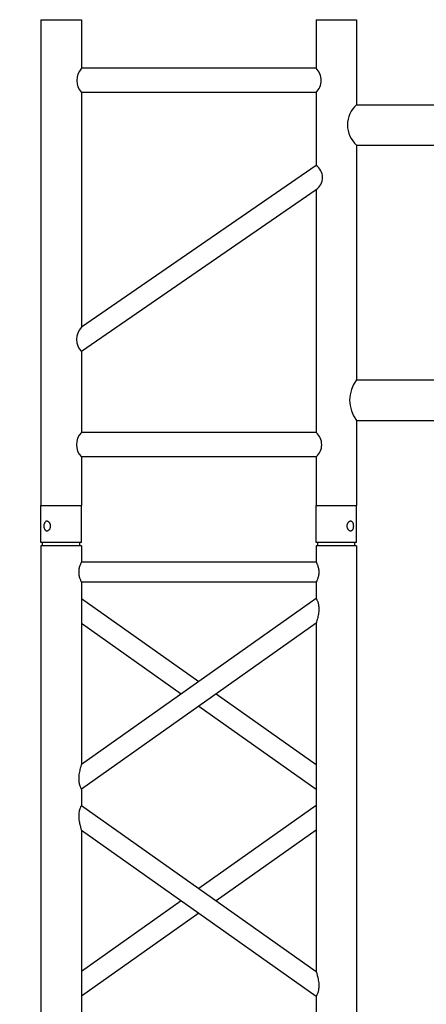
# Model space of a CAD drawing. Units: millimetres. Extents: x -825 to 6692, y 555 to 6949.
# Drawn here: x 3262 to 3313, y 6405 to 6527 of the extents above; entities that cross this region are included whole.
import ezdxf

# ---------------------------------------------------------------- set-up
doc = ezdxf.new("R2010")
doc.units = ezdxf.units.MM
doc.layers.add('GT大劇院_TRUSS_後舞台 Rear Stage Truss', color=4, linetype='Continuous')
doc.layers.add('GT大劇院_工作廊道_後舞台6樓 Gallery Rear Stage 6F', color=252, linetype='Continuous')

# ---------------------------------------------------------------- blocks, each defined once
blk = doc.blocks.new('GT大劇院_上舞台空間6F工作廊道')
at = {"layer": 'GT大劇院_工作廊道_後舞台6樓 Gallery Rear Stage 6F'}
h = blk.add_hatch(dxfattribs=at)
h.set_pattern_fill('GRATE', color=256, scale=10)
h.set_pattern_definition([(0, (-0.0001, 2752.443), (0, 7.9375), []), (90, (-0.0001, 2752.443), (-31.75, 2e-15), [])])
h.paths.add_polyline_path([(-1152.12, 2311.5), (-1225, 2311.5), (-1225, 2181.5), (1225, 2181.5), (1225, 2311.5), (1129, 2311.5), (1129, 3417.5), (1215, 3417.5), (1215, 3517.5), (1130, 3517.5), (1130, 3477.5), (-1130, 3477.5), (-1130, 3517.5), (-1215, 3517.5), (-1215, 3417.5), (-1153.01, 3417.5)])
h.paths.add_polyline_path([(-1023, 3417.5), (999, 3417.5), (999, 2311.5), (-1023, 2311.5)], flags=16)
h.paths.add_polyline_path([(-1013, 3407.5), (989, 3407.5), (989, 2321.5), (-1013, 2321.5)], flags=0)
blk = doc.blocks.new('GT大劇院_39cm truss_2m')
at = {"extrusion": (0, 1, -2.22045e-16)}
for p, q in [((0, 50), (0, 1950)), ((0, 50), (0, 1950)), ((390, 50), (390, 1950)), ((390, 50), (390, 1950)), ((340, 401.3), (340, 831.5)), ((340, 401.3), (340, 831.5)), ((50, 606.4), (50, 626.4)), ((50, 606.4), (50, 626.4)), ((340, 401.3), (50, 606.4)), ((340, 401.3), (50, 606.4)), ((195, 503.9), (340, 606.4)), ((195, 503.9), (340, 606.4)), ((50, 145.6), (50, 575.8)), ((340, 370.7), (50, 575.8)), ((50, 145.6), (50, 575.8)), ((340, 370.7), (50, 575.8)), ((216.6, 488.6), (340, 575.8)), ((216.6, 488.6), (340, 575.8)), ((50, 401.3), (173.4, 488.6)), ((50, 401.3), (173.4, 488.6)), ((50, 370.7), (195, 473.3)), ((50, 370.7), (195, 473.3)), ((340, 350.7), (340, 370.7)), ((340, 350.7), (340, 370.7)), ((50, 145.6), (340, 350.7)), ((195, 248.2), (50, 350.7)), ((50, 145.6), (340, 350.7)), ((195, 248.2), (50, 350.7)), ((50, 115), (340, 320.1)), ((173.4, 232.9), (50, 320.1)), ((50, 115), (340, 320.1)), ((173.4, 232.9), (50, 320.1)), ((340, 95), (340, 320.1)), ((340, 95), (340, 320.1)), ((340, 145.6), (216.6, 232.9)), ((340, 145.6), (216.6, 232.9)), ((340, 115), (195, 217.5)), ((340, 115), (195, 217.5)), ((50, 95), (50, 115)), ((50, 95), (50, 115)), ((50, 95), (340, 95)), ((50, 95), (340, 95)), ((50, 50), (50, 70)), ((50, 70), (340, 70)), ((50, 50), (50, 70)), ((50, 70), (340, 70)), ((340, 50), (340, 70)), ((340, 50), (340, 70)), ((0, 50), (50, 50)), ((0, 50), (50, 50)), ((2, 50), (2, 46)), ((2, 50), (2, 46)), ((48, 50), (48, 46)), ((48, 50), (48, 46)), ((340, 50), (390, 50)), ((340, 50), (390, 50)), ((342, 50), (342, 46)), ((342, 50), (342, 46)), ((388, 50), (388, 46)), ((388, 50), (388, 46)), ((0, 46), (50, 46)), ((0, 46), (0, 0)), ((0, 46), (50, 46)), ((0, 46), (0, 0)), ((50, 46), (50, 0)), ((50, 46), (50, 0)), ((340, 46), (347.3, 46)), ((340, 46), (340, 0)), ((340, 46), (347.3, 46)), ((340, 46), (340, 0)), ((347.3, 46), (390, 46)), ((347.3, 46), (390, 46)), ((390, 46), (390, 0)), ((390, 46), (390, 0)), ((50, 0), (0, 0)), ((50, 0), (0, 0)), ((347.3, 0), (340, 0)), ((347.3, 0), (340, 0)), ((390, 0), (347.3, 0)), ((390, 0), (347.3, 0))]:
    blk.add_line(p, q, dxfattribs=at)
for points, knots in [([(50, 575.8), (50, 575.8), (50, 575.9), (49.8, 576.4), (49.7, 576.8), (49.4, 577.6), (49.3, 578.2), (48.9, 579.3), (48.8, 580), (48.4, 581.5), (48.1, 582.4), (47.7, 584.5), (47.5, 585.5), (47.1, 587.8), (46.9, 588.9), (46.7, 591.2), (46.7, 592.4), (46.7, 593.5), (46.7, 594.3), (46.7, 595.2), (46.8, 597), (47, 597.9), (47.2, 599.2), (47.3, 599.6), (47.5, 600.4), (47.6, 600.8), (47.9, 601.9), (48.2, 602.5), (48.6, 603.6), (48.8, 604.1), (49.2, 604.9), (49.4, 605.3), (49.7, 605.9), (49.8, 606.1), (50, 606.4), (50, 606.4), (50, 606.4)], [62.670389, 62.670389, 62.670389, 62.670389, 65.097911, 65.097911, 67.525432, 67.525432, 69.952954, 69.952954, 72.380475, 72.380475, 75.720149, 75.720149, 79.059823, 79.059823, 82.399497, 82.399497, 85.739171, 85.739171, 85.739171, 88.324426, 88.324426, 90.909681, 90.909681, 92.202308, 92.202308, 93.494935, 93.494935, 96.08019, 96.08019, 98.445136, 98.445136, 100.810082, 100.810082, 103.175029, 103.175029, 105.539975, 105.539975, 105.539975, 105.539975]), ([(50, 575.8), (50, 575.8), (50, 575.9), (49.8, 576.4), (49.7, 576.8), (49.4, 577.6), (49.3, 578.2), (48.9, 579.3), (48.8, 580), (48.4, 581.5), (48.1, 582.4), (47.7, 584.5), (47.5, 585.5), (47.1, 587.8), (46.9, 588.9), (46.7, 591.2), (46.7, 592.4), (46.7, 593.5), (46.7, 594.3), (46.7, 595.2), (46.8, 597), (47, 597.9), (47.2, 599.2), (47.3, 599.6), (47.5, 600.4), (47.6, 600.8), (47.9, 601.9), (48.2, 602.5), (48.6, 603.6), (48.8, 604.1), (49.2, 604.9), (49.4, 605.3), (49.7, 605.9), (49.8, 606.1), (50, 606.4), (50, 606.4), (50, 606.4)], [62.670389, 62.670389, 62.670389, 62.670389, 65.097911, 65.097911, 67.525432, 67.525432, 69.952954, 69.952954, 72.380475, 72.380475, 75.720149, 75.720149, 79.059823, 79.059823, 82.399497, 82.399497, 85.739171, 85.739171, 85.739171, 88.324426, 88.324426, 90.909681, 90.909681, 92.202308, 92.202308, 93.494935, 93.494935, 96.08019, 96.08019, 98.445136, 98.445136, 100.810082, 100.810082, 103.175029, 103.175029, 105.539975, 105.539975, 105.539975, 105.539975]), ([(343.3, 383.7), (343.3, 384.7), (343.3, 385.7), (343.1, 387.9), (343, 388.9), (342.6, 391), (342.5, 392), (342, 394), (341.8, 394.9), (341.4, 396.4), (341.2, 397.2), (340.9, 398.5), (340.7, 399.1), (340.4, 400.2), (340.2, 400.6), (340, 401.2), (340, 401.3), (340, 401.3)], [0, 0, 0, 0, 3.0742, 3.0742, 6.1484, 6.1484, 9.2226, 9.2226, 12.2968, 12.2968, 15.000704, 15.000704, 17.704607, 17.704607, 20.408511, 20.408511, 23.112415, 23.112415, 23.112415, 23.112415]), ([(343.3, 383.7), (343.3, 384.7), (343.3, 385.7), (343.1, 387.9), (343, 388.9), (342.6, 391), (342.5, 392), (342, 394), (341.8, 394.9), (341.4, 396.4), (341.2, 397.2), (340.9, 398.5), (340.7, 399.1), (340.4, 400.2), (340.2, 400.6), (340, 401.2), (340, 401.3), (340, 401.3)], [0, 0, 0, 0, 3.0742, 3.0742, 6.1484, 6.1484, 9.2226, 9.2226, 12.2968, 12.2968, 15.000704, 15.000704, 17.704607, 17.704607, 20.408511, 20.408511, 23.112415, 23.112415, 23.112415, 23.112415]), ([(340, 370.7), (340, 370.7), (340, 370.8), (340.2, 371.1), (340.3, 371.3), (340.6, 371.8), (340.8, 372.2), (341.2, 373), (341.4, 373.5), (341.8, 374.6), (342.1, 375.2), (342.4, 376.3), (342.5, 376.7), (342.7, 377.5), (342.8, 377.9), (343, 379.2), (343.2, 380.1), (343.3, 381.9), (343.3, 382.8), (343.3, 383.7)], [66.026173, 66.026173, 66.026173, 66.026173, 68.369677, 68.369677, 70.713181, 70.713181, 73.056685, 73.056685, 75.400189, 75.400189, 78.007021, 78.007021, 79.310437, 79.310437, 80.613853, 80.613853, 83.220684, 83.220684, 85.827516, 85.827516, 85.827516, 85.827516]), ([(340, 370.7), (340, 370.7), (340, 370.8), (340.2, 371.1), (340.3, 371.3), (340.6, 371.8), (340.8, 372.2), (341.2, 373), (341.4, 373.5), (341.8, 374.6), (342.1, 375.2), (342.4, 376.3), (342.5, 376.7), (342.7, 377.5), (342.8, 377.9), (343, 379.2), (343.2, 380.1), (343.3, 381.9), (343.3, 382.8), (343.3, 383.7)], [66.026173, 66.026173, 66.026173, 66.026173, 68.369677, 68.369677, 70.713181, 70.713181, 73.056685, 73.056685, 75.400189, 75.400189, 78.007021, 78.007021, 79.310437, 79.310437, 80.613853, 80.613853, 83.220684, 83.220684, 85.827516, 85.827516, 85.827516, 85.827516]), ([(340, 320.1), (340, 320.1), (340, 320.2), (340.2, 320.7), (340.3, 321.1), (340.6, 321.9), (340.7, 322.5), (341.1, 323.6), (341.2, 324.2), (341.6, 325.7), (341.9, 326.7), (342.3, 328.7), (342.5, 329.8), (342.9, 332.1), (343.1, 333.2), (343.3, 335.5), (343.3, 336.7), (343.3, 338.6), (343.3, 339.5), (343.2, 341.3), (343, 342.2), (342.8, 343.5), (342.7, 343.9), (342.5, 344.7), (342.4, 345), (342.1, 346.1), (341.8, 346.8), (341.4, 347.9), (341.2, 348.4), (340.8, 349.2), (340.6, 349.6), (340.3, 350.2), (340.2, 350.4), (340, 350.6), (340, 350.7), (340, 350.7)], [23.068782, 23.068782, 23.068782, 23.068782, 25.496303, 25.496303, 27.923825, 27.923825, 30.351346, 30.351346, 32.778868, 32.778868, 36.118542, 36.118542, 39.458215, 39.458215, 42.797889, 42.797889, 46.137563, 46.137563, 48.722818, 48.722818, 51.308073, 51.308073, 52.6007, 52.6007, 53.893328, 53.893328, 56.478583, 56.478583, 58.843529, 58.843529, 61.208475, 61.208475, 63.573421, 63.573421, 65.938367, 65.938367, 65.938367, 65.938367]), ([(340, 320.1), (340, 320.1), (340, 320.2), (340.2, 320.7), (340.3, 321.1), (340.6, 321.9), (340.7, 322.5), (341.1, 323.6), (341.2, 324.2), (341.6, 325.7), (341.9, 326.7), (342.3, 328.7), (342.5, 329.8), (342.9, 332.1), (343.1, 333.2), (343.3, 335.5), (343.3, 336.7), (343.3, 338.6), (343.3, 339.5), (343.2, 341.3), (343, 342.2), (342.8, 343.5), (342.7, 343.9), (342.5, 344.7), (342.4, 345), (342.1, 346.1), (341.8, 346.8), (341.4, 347.9), (341.2, 348.4), (340.8, 349.2), (340.6, 349.6), (340.3, 350.2), (340.2, 350.4), (340, 350.6), (340, 350.7), (340, 350.7)], [23.068782, 23.068782, 23.068782, 23.068782, 25.496303, 25.496303, 27.923825, 27.923825, 30.351346, 30.351346, 32.778868, 32.778868, 36.118542, 36.118542, 39.458215, 39.458215, 42.797889, 42.797889, 46.137563, 46.137563, 48.722818, 48.722818, 51.308073, 51.308073, 52.6007, 52.6007, 53.893328, 53.893328, 56.478583, 56.478583, 58.843529, 58.843529, 61.208475, 61.208475, 63.573421, 63.573421, 65.938367, 65.938367, 65.938367, 65.938367]), ([(50, 115), (50, 115), (50, 115.1), (49.8, 115.3), (49.7, 115.5), (49.4, 116.1), (49.2, 116.5), (48.8, 117.3), (48.6, 117.8), (48.2, 118.9), (47.9, 119.5), (47.6, 120.6), (47.5, 121), (47.3, 121.8), (47.2, 122.2), (47, 123.5), (46.8, 124.4), (46.7, 126.2), (46.7, 127.1), (46.7, 129), (46.7, 130), (46.9, 132.2), (47, 133.2), (47.4, 135.3), (47.5, 136.3), (48, 138.2), (48.2, 139.2), (48.6, 140.7), (48.8, 141.5), (49.1, 142.8), (49.3, 143.4), (49.6, 144.5), (49.8, 144.9), (50, 145.5), (50, 145.6), (50, 145.6)], [19.801343, 19.801343, 19.801343, 19.801343, 22.144847, 22.144847, 24.488351, 24.488351, 26.831856, 26.831856, 29.17536, 29.17536, 31.782191, 31.782191, 33.085607, 33.085607, 34.389023, 34.389023, 36.995854, 36.995854, 39.602686, 39.602686, 42.676886, 42.676886, 45.751086, 45.751086, 48.825286, 48.825286, 51.899486, 51.899486, 54.60339, 54.60339, 57.307293, 57.307293, 60.011197, 60.011197, 62.715101, 62.715101, 62.715101, 62.715101]), ([(50, 115), (50, 115), (50, 115.1), (49.8, 115.3), (49.7, 115.5), (49.4, 116.1), (49.2, 116.5), (48.8, 117.3), (48.6, 117.8), (48.2, 118.9), (47.9, 119.5), (47.6, 120.6), (47.5, 121), (47.3, 121.8), (47.2, 122.2), (47, 123.5), (46.8, 124.4), (46.7, 126.2), (46.7, 127.1), (46.7, 129), (46.7, 130), (46.9, 132.2), (47, 133.2), (47.4, 135.3), (47.5, 136.3), (48, 138.2), (48.2, 139.2), (48.6, 140.7), (48.8, 141.5), (49.1, 142.8), (49.3, 143.4), (49.6, 144.5), (49.8, 144.9), (50, 145.5), (50, 145.6), (50, 145.6)], [19.801343, 19.801343, 19.801343, 19.801343, 22.144847, 22.144847, 24.488351, 24.488351, 26.831856, 26.831856, 29.17536, 29.17536, 31.782191, 31.782191, 33.085607, 33.085607, 34.389023, 34.389023, 36.995854, 36.995854, 39.602686, 39.602686, 42.676886, 42.676886, 45.751086, 45.751086, 48.825286, 48.825286, 51.899486, 51.899486, 54.60339, 54.60339, 57.307293, 57.307293, 60.011197, 60.011197, 62.715101, 62.715101, 62.715101, 62.715101]), ([(50, 70), (50, 70), (50, 70.1), (49.8, 70.4), (49.7, 70.6), (49.4, 71.3), (49.2, 71.7), (48.8, 72.6), (48.6, 73.1), (48.2, 74.2), (48, 74.8), (47.5, 76.2), (47.3, 76.9), (47, 78.4), (46.9, 79.2), (46.7, 80.9), (46.7, 81.7), (46.7, 83.3), (46.7, 84.1), (46.9, 85.8), (47, 86.6), (47.3, 88.1), (47.5, 88.8), (48, 90.2), (48.2, 90.8), (48.6, 91.9), (48.8, 92.4), (49.2, 93.3), (49.4, 93.7), (49.7, 94.4), (49.8, 94.6), (50, 94.9), (50, 95), (50, 95)], [19.219528, 19.219528, 19.219528, 19.219528, 21.61869, 21.61869, 24.017851, 24.017851, 26.417013, 26.417013, 28.816175, 28.816175, 31.221895, 31.221895, 33.627615, 33.627615, 36.033335, 36.033335, 38.439055, 38.439055, 40.844775, 40.844775, 43.250495, 43.250495, 45.656215, 45.656215, 48.061935, 48.061935, 50.461097, 50.461097, 52.860259, 52.860259, 55.259421, 55.259421, 57.658583, 57.658583, 57.658583, 57.658583]), ([(50, 70), (50, 70), (50, 70.1), (49.8, 70.4), (49.7, 70.6), (49.4, 71.3), (49.2, 71.7), (48.8, 72.6), (48.6, 73.1), (48.2, 74.2), (48, 74.8), (47.5, 76.2), (47.3, 76.9), (47, 78.4), (46.9, 79.2), (46.7, 80.9), (46.7, 81.7), (46.7, 83.3), (46.7, 84.1), (46.9, 85.8), (47, 86.6), (47.3, 88.1), (47.5, 88.8), (48, 90.2), (48.2, 90.8), (48.6, 91.9), (48.8, 92.4), (49.2, 93.3), (49.4, 93.7), (49.7, 94.4), (49.8, 94.6), (50, 94.9), (50, 95), (50, 95)], [19.219528, 19.219528, 19.219528, 19.219528, 21.61869, 21.61869, 24.017851, 24.017851, 26.417013, 26.417013, 28.816175, 28.816175, 31.221895, 31.221895, 33.627615, 33.627615, 36.033335, 36.033335, 38.439055, 38.439055, 40.844775, 40.844775, 43.250495, 43.250495, 45.656215, 45.656215, 48.061935, 48.061935, 50.461097, 50.461097, 52.860259, 52.860259, 55.259421, 55.259421, 57.658583, 57.658583, 57.658583, 57.658583]), ([(340, 70), (340, 70), (340, 70.1), (340.2, 70.4), (340.3, 70.6), (340.6, 71.3), (340.8, 71.7), (341.2, 72.6), (341.4, 73.1), (341.8, 74.2), (342, 74.8), (342.5, 76.2), (342.7, 76.9), (343, 78.4), (343.1, 79.2), (343.3, 80.9), (343.3, 81.7), (343.3, 83.3), (343.3, 84.1), (343.1, 85.8), (343, 86.6), (342.7, 88.1), (342.5, 88.8), (342, 90.2), (341.8, 90.8), (341.4, 91.9), (341.2, 92.4), (340.8, 93.3), (340.6, 93.7), (340.3, 94.4), (340.2, 94.6), (340, 94.9), (340, 95), (340, 95)], [19.219528, 19.219528, 19.219528, 19.219528, 21.61869, 21.61869, 24.017851, 24.017851, 26.417013, 26.417013, 28.816175, 28.816175, 31.221895, 31.221895, 33.627615, 33.627615, 36.033335, 36.033335, 38.439055, 38.439055, 40.844775, 40.844775, 43.250495, 43.250495, 45.656215, 45.656215, 48.061935, 48.061935, 50.461097, 50.461097, 52.860259, 52.860259, 55.259421, 55.259421, 57.658583, 57.658583, 57.658583, 57.658583]), ([(340, 70), (340, 70), (340, 70.1), (340.2, 70.4), (340.3, 70.6), (340.6, 71.3), (340.8, 71.7), (341.2, 72.6), (341.4, 73.1), (341.8, 74.2), (342, 74.8), (342.5, 76.2), (342.7, 76.9), (343, 78.4), (343.1, 79.2), (343.3, 80.9), (343.3, 81.7), (343.3, 83.3), (343.3, 84.1), (343.1, 85.8), (343, 86.6), (342.7, 88.1), (342.5, 88.8), (342, 90.2), (341.8, 90.8), (341.4, 91.9), (341.2, 92.4), (340.8, 93.3), (340.6, 93.7), (340.3, 94.4), (340.2, 94.6), (340, 94.9), (340, 95), (340, 95)], [19.219528, 19.219528, 19.219528, 19.219528, 21.61869, 21.61869, 24.017851, 24.017851, 26.417013, 26.417013, 28.816175, 28.816175, 31.221895, 31.221895, 33.627615, 33.627615, 36.033335, 36.033335, 38.439055, 38.439055, 40.844775, 40.844775, 43.250495, 43.250495, 45.656215, 45.656215, 48.061935, 48.061935, 50.461097, 50.461097, 52.860259, 52.860259, 55.259421, 55.259421, 57.658583, 57.658583, 57.658583, 57.658583]), ([(12, 25.5), (12, 25.1), (12, 24.7), (11.8, 24), (11.7, 23.6), (11.5, 22.9), (11.3, 22.5), (11, 21.9), (10.7, 21.6), (10.3, 21.1), (10.1, 20.8), (9.6, 20.4), (9.3, 20.2), (8.7, 19.9), (8.4, 19.8), (7.9, 19.6), (7.6, 19.6), (7.1, 19.6), (6.8, 19.6), (6.3, 19.8), (6, 19.9), (5.6, 20.2), (5.3, 20.4), (4.9, 20.8), (4.8, 21.1), (4.5, 21.6), (4.3, 21.9), (4.1, 22.5), (4, 22.9), (3.8, 23.6), (3.7, 24), (3.7, 24.7), (3.6, 25.1), (3.6, 25.9), (3.7, 26.3), (3.7, 27), (3.8, 27.4), (4, 28.1), (4.1, 28.5), (4.3, 29.1), (4.5, 29.4), (4.8, 29.9), (4.9, 30.2), (5.3, 30.6), (5.6, 30.8), (6, 31.1), (6.3, 31.2), (6.8, 31.4), (7.1, 31.4), (7.6, 31.4), (7.9, 31.4), (8.4, 31.2), (8.7, 31.1), (9.3, 30.8), (9.6, 30.6), (10.1, 30.2), (10.3, 29.9), (10.7, 29.4), (11, 29.1), (11.3, 28.5), (11.5, 28.1), (11.7, 27.4), (11.8, 27), (12, 26.3), (12, 25.9), (12, 25.5)], [0, 0, 0, 0, 1.118803, 1.118803, 2.237606, 2.237606, 3.356409, 3.356409, 4.475212, 4.475212, 5.594209, 5.594209, 6.713207, 6.713207, 7.832205, 7.832205, 8.951203, 8.951203, 10.0702, 10.0702, 11.189198, 11.189198, 12.308196, 12.308196, 13.427194, 13.427194, 14.545997, 14.545997, 15.664799, 15.664799, 16.783602, 16.783602, 17.902405, 17.902405, 19.021208, 19.021208, 20.140011, 20.140011, 21.258814, 21.258814, 22.377617, 22.377617, 23.496615, 23.496615, 24.615613, 24.615613, 25.73461, 25.73461, 26.853608, 26.853608, 27.972606, 27.972606, 29.091604, 29.091604, 30.210601, 30.210601, 31.329599, 31.329599, 32.448402, 32.448402, 33.567205, 33.567205, 34.686008, 34.686008, 35.804811, 35.804811, 35.804811, 35.804811]), ([(12, 25.5), (12, 25.1), (12, 24.7), (11.8, 24), (11.7, 23.6), (11.5, 22.9), (11.3, 22.5), (11, 21.9), (10.7, 21.6), (10.3, 21.1), (10.1, 20.8), (9.6, 20.4), (9.3, 20.2), (8.7, 19.9), (8.4, 19.8), (7.9, 19.6), (7.6, 19.6), (7.1, 19.6), (6.8, 19.6), (6.3, 19.8), (6, 19.9), (5.6, 20.2), (5.3, 20.4), (4.9, 20.8), (4.8, 21.1), (4.5, 21.6), (4.3, 21.9), (4.1, 22.5), (4, 22.9), (3.8, 23.6), (3.7, 24), (3.7, 24.7), (3.6, 25.1), (3.6, 25.9), (3.7, 26.3), (3.7, 27), (3.8, 27.4), (4, 28.1), (4.1, 28.5), (4.3, 29.1), (4.5, 29.4), (4.8, 29.9), (4.9, 30.2), (5.3, 30.6), (5.6, 30.8), (6, 31.1), (6.3, 31.2), (6.8, 31.4), (7.1, 31.4), (7.6, 31.4), (7.9, 31.4), (8.4, 31.2), (8.7, 31.1), (9.3, 30.8), (9.6, 30.6), (10.1, 30.2), (10.3, 29.9), (10.7, 29.4), (11, 29.1), (11.3, 28.5), (11.5, 28.1), (11.7, 27.4), (11.8, 27), (12, 26.3), (12, 25.9), (12, 25.5)], [0, 0, 0, 0, 1.118803, 1.118803, 2.237606, 2.237606, 3.356409, 3.356409, 4.475212, 4.475212, 5.594209, 5.594209, 6.713207, 6.713207, 7.832205, 7.832205, 8.951203, 8.951203, 10.0702, 10.0702, 11.189198, 11.189198, 12.308196, 12.308196, 13.427194, 13.427194, 14.545997, 14.545997, 15.664799, 15.664799, 16.783602, 16.783602, 17.902405, 17.902405, 19.021208, 19.021208, 20.140011, 20.140011, 21.258814, 21.258814, 22.377617, 22.377617, 23.496615, 23.496615, 24.615613, 24.615613, 25.73461, 25.73461, 26.853608, 26.853608, 27.972606, 27.972606, 29.091604, 29.091604, 30.210601, 30.210601, 31.329599, 31.329599, 32.448402, 32.448402, 33.567205, 33.567205, 34.686008, 34.686008, 35.804811, 35.804811, 35.804811, 35.804811]), ([(386.4, 25.5), (386.4, 25.1), (386.3, 24.7), (386.3, 24), (386.2, 23.6), (386, 22.9), (385.9, 22.5), (385.7, 21.9), (385.5, 21.6), (385.2, 21.1), (385.1, 20.8), (384.7, 20.4), (384.4, 20.2), (384, 19.9), (383.7, 19.8), (383.2, 19.6), (382.9, 19.6), (382.4, 19.6), (382.1, 19.6), (381.6, 19.8), (381.3, 19.9), (380.7, 20.2), (380.4, 20.4), (379.9, 20.8), (379.7, 21.1), (379.3, 21.6), (379, 21.9), (378.7, 22.5), (378.5, 22.9), (378.3, 23.6), (378.2, 24), (378, 24.7), (378, 25.1), (378, 25.9), (378, 26.3), (378.2, 27), (378.3, 27.4), (378.5, 28.1), (378.7, 28.5), (379, 29.1), (379.3, 29.4), (379.7, 29.9), (379.9, 30.2), (380.4, 30.6), (380.7, 30.8), (381.3, 31.1), (381.6, 31.2), (382.1, 31.4), (382.4, 31.4), (382.9, 31.4), (383.2, 31.4), (383.7, 31.2), (384, 31.1), (384.4, 30.8), (384.7, 30.6), (385.1, 30.2), (385.2, 29.9), (385.5, 29.4), (385.7, 29.1), (385.9, 28.5), (386, 28.1), (386.2, 27.4), (386.3, 27), (386.3, 26.3), (386.4, 25.9), (386.4, 25.5)], [0, 0, 0, 0, 1.118803, 1.118803, 2.237606, 2.237606, 3.356409, 3.356409, 4.475212, 4.475212, 5.594209, 5.594209, 6.713207, 6.713207, 7.832205, 7.832205, 8.951203, 8.951203, 10.0702, 10.0702, 11.189198, 11.189198, 12.308196, 12.308196, 13.427194, 13.427194, 14.545997, 14.545997, 15.664799, 15.664799, 16.783602, 16.783602, 17.902405, 17.902405, 19.021208, 19.021208, 20.140011, 20.140011, 21.258814, 21.258814, 22.377617, 22.377617, 23.496615, 23.496615, 24.615613, 24.615613, 25.73461, 25.73461, 26.853608, 26.853608, 27.972606, 27.972606, 29.091604, 29.091604, 30.210601, 30.210601, 31.329599, 31.329599, 32.448402, 32.448402, 33.567205, 33.567205, 34.686008, 34.686008, 35.804811, 35.804811, 35.804811, 35.804811]), ([(386.4, 25.5), (386.4, 25.1), (386.3, 24.7), (386.3, 24), (386.2, 23.6), (386, 22.9), (385.9, 22.5), (385.7, 21.9), (385.5, 21.6), (385.2, 21.1), (385.1, 20.8), (384.7, 20.4), (384.4, 20.2), (384, 19.9), (383.7, 19.8), (383.2, 19.6), (382.9, 19.6), (382.4, 19.6), (382.1, 19.6), (381.6, 19.8), (381.3, 19.9), (380.7, 20.2), (380.4, 20.4), (379.9, 20.8), (379.7, 21.1), (379.3, 21.6), (379, 21.9), (378.7, 22.5), (378.5, 22.9), (378.3, 23.6), (378.2, 24), (378, 24.7), (378, 25.1), (378, 25.9), (378, 26.3), (378.2, 27), (378.3, 27.4), (378.5, 28.1), (378.7, 28.5), (379, 29.1), (379.3, 29.4), (379.7, 29.9), (379.9, 30.2), (380.4, 30.6), (380.7, 30.8), (381.3, 31.1), (381.6, 31.2), (382.1, 31.4), (382.4, 31.4), (382.9, 31.4), (383.2, 31.4), (383.7, 31.2), (384, 31.1), (384.4, 30.8), (384.7, 30.6), (385.1, 30.2), (385.2, 29.9), (385.5, 29.4), (385.7, 29.1), (385.9, 28.5), (386, 28.1), (386.2, 27.4), (386.3, 27), (386.3, 26.3), (386.4, 25.9), (386.4, 25.5)], [0, 0, 0, 0, 1.118803, 1.118803, 2.237606, 2.237606, 3.356409, 3.356409, 4.475212, 4.475212, 5.594209, 5.594209, 6.713207, 6.713207, 7.832205, 7.832205, 8.951203, 8.951203, 10.0702, 10.0702, 11.189198, 11.189198, 12.308196, 12.308196, 13.427194, 13.427194, 14.545997, 14.545997, 15.664799, 15.664799, 16.783602, 16.783602, 17.902405, 17.902405, 19.021208, 19.021208, 20.140011, 20.140011, 21.258814, 21.258814, 22.377617, 22.377617, 23.496615, 23.496615, 24.615613, 24.615613, 25.73461, 25.73461, 26.853608, 26.853608, 27.972606, 27.972606, 29.091604, 29.091604, 30.210601, 30.210601, 31.329599, 31.329599, 32.448402, 32.448402, 33.567205, 33.567205, 34.686008, 34.686008, 35.804811, 35.804811, 35.804811, 35.804811])]:
    blk.add_open_spline(points, degree=3, knots=knots)
blk = doc.blocks.new('GT大劇院_39cm truss_T字連接件')
for p, q in [((-34, 60), (-39, 60)), ((-39, 49.5), (-39, 60)), ((-34, 54), (-34, 60)), ((0, 60), (-5, 60)), ((-5, 54), (-5, 60)), ((0, 0), (0, 60)), ((-34, 54), (-5, 54)), ((-34, 51), (-5, 51)), ((-34, 21), (-34, 51)), ((-5, 41), (-5, 51)), ((-39, 49.5), (-49, 49.5)), ((-49, 44.5), (-49, 49.5)), ((-39, 44.5), (-49, 44.5)), ((-39, 15.5), (-39, 44.5)), ((-34, 21), (-5, 41)), ((-34.01, 17.99), (-5, 38)), ((-5, 9), (-5, 38)), ((-34, 9), (-34, 18)), ((-39, 15.5), (-49, 15.5)), ((-49, 10.5), (-49, 15.5)), ((-39, 10.5), (-49, 10.5)), ((-39, 0), (-39, 10.5)), ((-34, 9), (-5, 9)), ((-34, 0), (-34, 6)), ((-34, 6), (-5, 6)), ((-5, 0), (-5, 6)), ((-34, 0), (-39, 0)), ((0, 0), (-5, 0))]:
    blk.add_line(p, q)
for centre, radius, start, end in [((-32.71, 52.5), 1.98, 130.6345, 229.3655), ((-6.52, 52.5), 2.14, 315.4158, 44.5842), ((-42.22, 47), 4.08, 322.1593, 37.8407), ((-6.53, 39.5), 2.14, 315.593, 44.407), ((-32.96, 19.49), 1.83, 124.7262, 234.8548), ((-41.21, 13), 3.34, 311.465, 48.535), ((-32.52, 7.5), 2.11, 134.6192, 225.3808), ((-6.69, 7.5), 2.26, 318.4071, 41.5929)]:
    blk.add_arc(centre, radius, start, end)
at = {"layer": 'GT大劇院_TRUSS_後舞台 Rear Stage Truss'}
for p, q in [((-34, 60), (-39, 60)), ((-39, 49.5), (-39, 60)), ((-34, 54), (-34, 60)), ((0, 60), (-5, 60)), ((-5, 54), (-5, 60)), ((0, 0), (0, 60)), ((-34, 54), (-5, 54)), ((-34, 51), (-5, 51)), ((-34, 21), (-34, 51)), ((-5, 41), (-5, 51)), ((-39, 49.5), (-49, 49.5)), ((-49, 44.5), (-49, 49.5)), ((-39, 44.5), (-49, 44.5)), ((-39, 15.5), (-39, 44.5)), ((-34, 21), (-5, 41)), ((-34.01, 17.99), (-5, 38)), ((-5, 9), (-5, 38)), ((-34, 9), (-34, 18)), ((-39, 15.5), (-49, 15.5)), ((-49, 10.5), (-49, 15.5)), ((-39, 10.5), (-49, 10.5)), ((-39, 0), (-39, 10.5)), ((-34, 9), (-5, 9)), ((-34, 0), (-34, 6)), ((-34, 6), (-5, 6)), ((-5, 0), (-5, 6)), ((-34, 0), (-39, 0)), ((0, 0), (-5, 0))]:
    blk.add_line(p, q, dxfattribs=at)
for centre, radius, start, end in [((-32.71, 52.5), 1.98, 130.6345, 229.3655), ((-6.52, 52.5), 2.14, 315.4158, 44.5842), ((-42.22, 47), 4.08, 322.1593, 37.8407), ((-6.53, 39.5), 2.14, 315.593, 44.407), ((-32.96, 19.49), 1.83, 124.7262, 234.8548), ((-41.21, 13), 3.34, 311.465, 48.535), ((-32.52, 7.5), 2.11, 134.6192, 225.3808), ((-6.69, 7.5), 2.26, 318.4071, 41.5929)]:
    blk.add_arc(centre, radius, start, end, dxfattribs=at)
blk = doc.blocks.new('GT大劇院_上舞台空間TRUSS(平面)')
at = {"rotation": 180}
blk.add_blockref('GT大劇院_39cm truss_T字連接件', (485, 3129.5), dxfattribs=at)
at = {"xscale": 0.1, "yscale": 0.1, "zscale": 0.1, "rotation": 180}
blk.add_blockref('GT大劇院_39cm truss_2m', (524, 3069.5), dxfattribs=at)
at = {"layer": 'GT大劇院_TRUSS_後舞台 Rear Stage Truss', "rotation": 180}
blk.add_blockref('GT大劇院_39cm truss_T字連接件', (485, 3129.5), dxfattribs=at)
at = {"layer": 'GT大劇院_TRUSS_後舞台 Rear Stage Truss', "xscale": 0.1, "yscale": 0.1, "zscale": 0.1, "rotation": 180}
blk.add_blockref('GT大劇院_39cm truss_2m', (524, 3069.5), dxfattribs=at)

msp = doc.modelspace()

# ---------------------------------------------------------------- block references
at = {"layer": 'GT大劇院_TRUSS_後舞台 Rear Stage Truss'}
msp.add_blockref('GT大劇院_上舞台空間TRUSS(平面)', (2780, 3397.45), dxfattribs=at)
at = {"layer": 'GT大劇院_工作廊道_後舞台6樓 Gallery Rear Stage 6F'}
msp.add_blockref('GT大劇院_上舞台空間6F工作廊道', (2780, 3397.45), dxfattribs=at)

doc.saveas('drawing.dxf')
